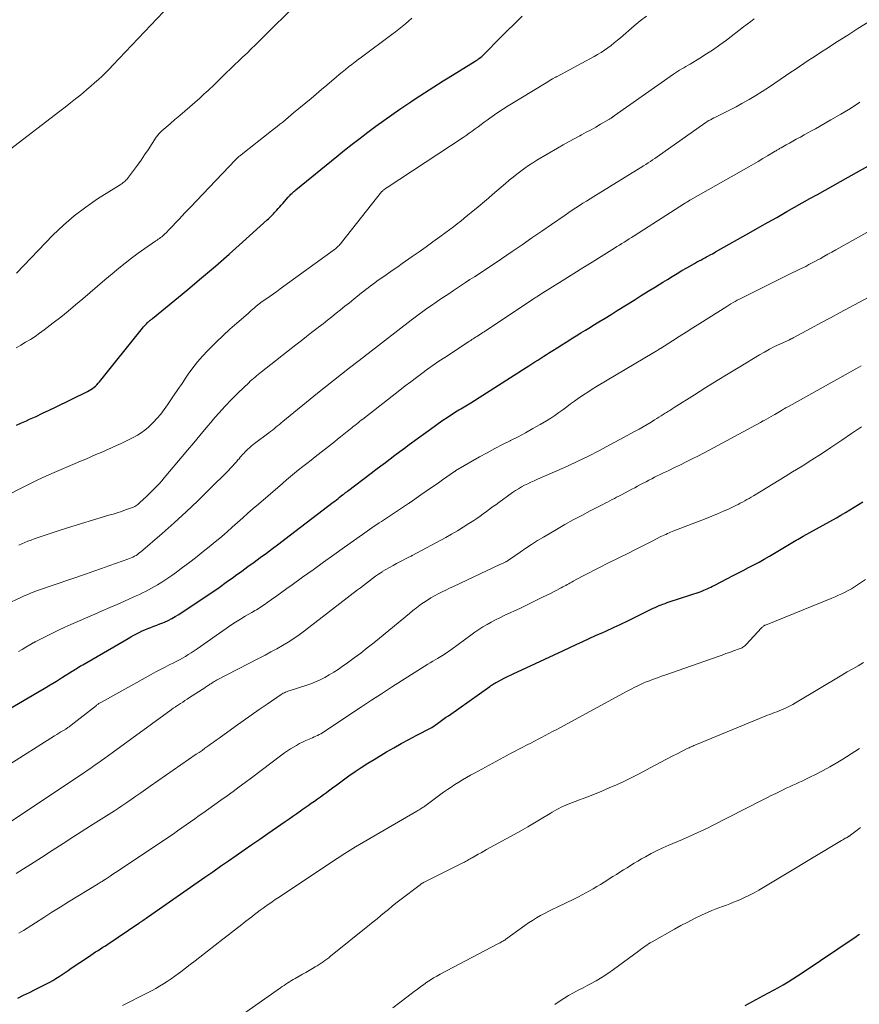
# Model space of a CAD drawing. Units: feet. Extents: x 2010000 to 2015035, y 550000 to 555000.
# Drawn here: x 2012254 to 2012383, y 550236 to 550388 of the extents above; entities that cross this region are included whole.
import ezdxf

# ---------------------------------------------------------------- set-up
doc = ezdxf.new("R2010")
doc.units = ezdxf.units.FT
doc.header["$LTSCALE"] = 100
doc.header["$MEASUREMENT"] = 0
doc.layers.add('CONTOUR INDEX', color=32, linetype='Continuous', lineweight=25)
doc.layers.add('CONTOUR INTERMEDIATE', color=40, linetype='Continuous', lineweight=15)

msp = doc.modelspace()

# ---------------------------------------------------------------- linework, layer by layer
at = {"layer": 'CONTOUR INDEX', "flags": 128}
for points, elevation in [([(2012253.26, 550325.33), (2012254.01, 550325.66), (2012254.76, 550326), (2012255.26, 550326.23), (2012256.26, 550326.68), (2012257.25, 550327.15), (2012258.24, 550327.62), (2012259.22, 550328.1), (2012264.16, 550330.51), (2012264.42, 550330.65), (2012264.68, 550330.8), (2012264.92, 550330.97), (2012265.16, 550331.15), (2012265.38, 550331.35), (2012265.6, 550331.55), (2012265.8, 550331.77), (2012265.99, 550331.99), (2012272.63, 550340.28), (2012272.78, 550340.45), (2012272.92, 550340.62), (2012273.07, 550340.78), (2012273.23, 550340.94), (2012273.36, 550341.07), (2012273.45, 550341.16), (2012273.55, 550341.25), (2012273.65, 550341.33), (2012273.75, 550341.42), (2012273.85, 550341.5), (2012273.95, 550341.58), (2012274.05, 550341.66), (2012274.15, 550341.74), (2012279.58, 550346.21), (2012281.72, 550347.99), (2012283.85, 550349.8), (2012285.95, 550351.63), (2012288.03, 550353.48), (2012291.83, 550356.91), (2012292, 550357.07), (2012292.17, 550357.22), (2012292.33, 550357.38), (2012292.48, 550357.54), (2012292.64, 550357.71), (2012292.8, 550357.87), (2012292.95, 550358.04), (2012293.1, 550358.21), (2012293.27, 550358.4), (2012293.5, 550358.66), (2012293.74, 550358.92), (2012293.97, 550359.19), (2012294.2, 550359.45), (2012295.06, 550360.42), (2012295.19, 550360.57), (2012295.33, 550360.72), (2012295.47, 550360.86), (2012295.61, 550361), (2012295.76, 550361.14), (2012295.91, 550361.28), (2012296.06, 550361.41), (2012296.22, 550361.54), (2012302.52, 550366.69), (2012303.7, 550367.64), (2012304.89, 550368.58), (2012306.09, 550369.51), (2012307.29, 550370.42), (2012308.51, 550371.32), (2012309.74, 550372.21), (2012310.98, 550373.08), (2012312.23, 550373.94), (2012313.89, 550375.07), (2012314.6, 550375.55), (2012315.31, 550376.02), (2012316.02, 550376.49), (2012316.74, 550376.96), (2012317.46, 550377.42), (2012318.19, 550377.87), (2012318.91, 550378.33), (2012319.64, 550378.78), (2012323.8, 550381.33), (2012323.98, 550381.45), (2012324.16, 550381.56), (2012324.33, 550381.69), (2012324.5, 550381.81), (2012324.66, 550381.94), (2012324.83, 550382.08), (2012324.98, 550382.22), (2012325.13, 550382.37), (2012327.76, 550385.03), (2012328.37, 550385.64), (2012328.98, 550386.25), (2012329.6, 550386.86), (2012330.22, 550387.46), (2012331.06, 550388.26)], 820), ([(2012252.07, 550281.62), (2012256.54, 550284.23), (2012257.49, 550284.79), (2012258.44, 550285.36), (2012259.38, 550285.94), (2012260.32, 550286.53), (2012261.79, 550287.45), (2012261.99, 550287.58), (2012262.2, 550287.71), (2012262.4, 550287.83), (2012262.6, 550287.96), (2012262.8, 550288.09), (2012263.01, 550288.21), (2012263.21, 550288.33), (2012263.42, 550288.45), (2012270.43, 550292.51), (2012270.85, 550292.75), (2012271.27, 550292.99), (2012271.7, 550293.22), (2012272.13, 550293.44), (2012272.56, 550293.65), (2012273, 550293.85), (2012273.45, 550294.03), (2012273.9, 550294.2), (2012273.92, 550294.21), (2012274.38, 550294.37), (2012274.84, 550294.55), (2012275.3, 550294.73), (2012275.76, 550294.91), (2012276, 550295.01), (2012276.56, 550295.27), (2012277.12, 550295.55), (2012277.66, 550295.86), (2012278.19, 550296.19), (2012282.13, 550298.81), (2012283.27, 550299.58), (2012284.4, 550300.36), (2012285.52, 550301.15), (2012286.63, 550301.95), (2012286.93, 550302.17), (2012287.89, 550302.87), (2012288.84, 550303.56), (2012289.79, 550304.26), (2012290.75, 550304.95), (2012291.7, 550305.65), (2012292.65, 550306.35), (2012293.59, 550307.06), (2012294.54, 550307.78), (2012301.97, 550313.45), (2012302.22, 550313.64), (2012302.46, 550313.83), (2012302.71, 550314.03), (2012302.95, 550314.22), (2012303.41, 550314.59), (2012303.42, 550314.6), (2012303.44, 550314.61), (2012303.45, 550314.62), (2012303.47, 550314.63), (2012303.53, 550314.68), (2012303.54, 550314.69), (2012303.56, 550314.71), (2012303.57, 550314.72), (2012303.59, 550314.73), (2012303.76, 550314.86), (2012303.86, 550314.94), (2012303.96, 550315.02), (2012304.06, 550315.09), (2012304.16, 550315.17), (2012307.82, 550317.95), (2012308.55, 550318.5), (2012309.28, 550319.05), (2012310.01, 550319.6), (2012310.74, 550320.15), (2012311.47, 550320.7), (2012312.2, 550321.25), (2012312.94, 550321.79), (2012313.67, 550322.33), (2012317.48, 550325.13), (2012318.14, 550325.6), (2012318.81, 550326.07), (2012319.5, 550326.52), (2012320.19, 550326.96), (2012321.06, 550327.51), (2012321.32, 550327.67), (2012321.58, 550327.82), (2012321.84, 550327.98), (2012322.1, 550328.13), (2012322.36, 550328.29), (2012322.62, 550328.44), (2012322.87, 550328.6), (2012323.13, 550328.76), (2012331.64, 550334.19), (2012332.09, 550334.48), (2012332.55, 550334.76), (2012333, 550335.05), (2012333.45, 550335.34), (2012333.9, 550335.63), (2012334.36, 550335.92), (2012334.81, 550336.21), (2012335.26, 550336.49), (2012335.75, 550336.8), (2012336.44, 550337.24), (2012337.14, 550337.68), (2012337.83, 550338.12), (2012338.53, 550338.56), (2012338.6, 550338.6), (2012339.34, 550339.06), (2012340.08, 550339.52), (2012340.81, 550339.97), (2012341.55, 550340.43), (2012341.93, 550340.66), (2012342.86, 550341.23), (2012343.79, 550341.8), (2012344.71, 550342.37), (2012345.64, 550342.95), (2012348.25, 550344.58), (2012349.35, 550345.26), (2012350.45, 550345.95), (2012351.55, 550346.63), (2012352.66, 550347.31), (2012353.39, 550347.76), (2012354.13, 550348.22), (2012354.87, 550348.66), (2012355.62, 550349.11), (2012356.37, 550349.54), (2012357.57, 550350.23), (2012357.73, 550350.32), (2012357.88, 550350.41), (2012358.04, 550350.49), (2012358.2, 550350.58), (2012358.35, 550350.66), (2012358.51, 550350.74), (2012358.67, 550350.83), (2012358.82, 550350.91), (2012358.95, 550350.98), (2012359.17, 550351.09), (2012359.4, 550351.21), (2012359.62, 550351.33), (2012359.84, 550351.45), (2012359.86, 550351.47), (2012360.09, 550351.59), (2012360.33, 550351.72), (2012360.56, 550351.85), (2012360.79, 550351.98), (2012366.28, 550355.09), (2012367.59, 550355.83), (2012368.9, 550356.57), (2012370.21, 550357.31), (2012371.52, 550358.05), (2012371.79, 550358.2), (2012372.96, 550358.86), (2012374.13, 550359.52), (2012375.31, 550360.19), (2012376.48, 550360.85), (2012377.65, 550361.51), (2012378.83, 550362.17), (2012380, 550362.83), (2012381.18, 550363.48), (2012385.17, 550365.7)], 840), ([(2012253.43, 550237.15), (2012254.33, 550237.59), (2012255.23, 550238.03), (2012256.13, 550238.48), (2012257.84, 550239.34), (2012258.34, 550239.61), (2012258.83, 550239.88), (2012259.31, 550240.17), (2012259.78, 550240.48), (2012260.25, 550240.79), (2012260.72, 550241.11), (2012261.18, 550241.42), (2012261.65, 550241.74), (2012264.3, 550243.52), (2012264.67, 550243.76), (2012265.04, 550244.01), (2012265.41, 550244.25), (2012265.79, 550244.49), (2012266.16, 550244.73), (2012266.54, 550244.97), (2012266.91, 550245.21), (2012267.28, 550245.45), (2012272.06, 550248.67), (2012272.14, 550248.72), (2012272.22, 550248.77), (2012272.3, 550248.83), (2012272.37, 550248.88), (2012272.45, 550248.94), (2012272.53, 550248.99), (2012272.61, 550249.05), (2012272.69, 550249.1), (2012272.87, 550249.23), (2012273.04, 550249.35), (2012273.21, 550249.46), (2012273.38, 550249.58), (2012273.54, 550249.7), (2012282.22, 550255.76), (2012283.43, 550256.6), (2012284.64, 550257.44), (2012285.85, 550258.28), (2012287.06, 550259.12), (2012288.27, 550259.96), (2012289.47, 550260.79), (2012290.68, 550261.63), (2012291.89, 550262.47), (2012294.59, 550264.34), (2012295.18, 550264.75), (2012295.77, 550265.16), (2012296.36, 550265.58), (2012296.95, 550265.99), (2012297.19, 550266.16), (2012297.66, 550266.48), (2012298.13, 550266.81), (2012298.6, 550267.14), (2012299.07, 550267.47), (2012299.54, 550267.8), (2012300.01, 550268.13), (2012300.47, 550268.47), (2012300.93, 550268.81), (2012301.25, 550269.05), (2012301.88, 550269.52), (2012302.5, 550269.98), (2012303.13, 550270.44), (2012303.75, 550270.89), (2012304.38, 550271.34), (2012305.33, 550272.01), (2012306.29, 550272.66), (2012307.27, 550273.29), (2012308.26, 550273.89), (2012310.18, 550275.03), (2012311.31, 550275.68), (2012312.44, 550276.32), (2012313.59, 550276.94), (2012314.74, 550277.55), (2012317.02, 550278.73), (2012317.13, 550278.79), (2012318, 550279.41), (2012318.42, 550279.71), (2012318.84, 550280.01), (2012319.27, 550280.31), (2012319.69, 550280.61), (2012326.06, 550285.11), (2012326.19, 550285.2), (2012326.32, 550285.29), (2012326.45, 550285.38), (2012326.58, 550285.46), (2012326.72, 550285.55), (2012326.85, 550285.63), (2012326.99, 550285.71), (2012327.13, 550285.78), (2012327.81, 550286.14), (2012328.29, 550286.38), (2012328.77, 550286.63), (2012329.26, 550286.86), (2012329.75, 550287.09), (2012331.65, 550287.96), (2012333.09, 550288.63), (2012334.53, 550289.3), (2012335.96, 550289.97), (2012337.4, 550290.65), (2012338.39, 550291.12), (2012339.37, 550291.58), (2012340.36, 550292.04), (2012341.35, 550292.5), (2012342.35, 550292.95), (2012343.44, 550293.44), (2012343.89, 550293.64), (2012344.33, 550293.84), (2012344.78, 550294.04), (2012345.22, 550294.24), (2012345.67, 550294.45), (2012346.11, 550294.65), (2012346.55, 550294.86), (2012346.99, 550295.08), (2012351.2, 550297.14), (2012351.5, 550297.28), (2012351.8, 550297.42), (2012352.1, 550297.55), (2012352.41, 550297.67), (2012352.71, 550297.79), (2012353.02, 550297.9), (2012353.34, 550298.01), (2012353.65, 550298.12), (2012358.41, 550299.7), (2012358.69, 550299.8), (2012358.97, 550299.91), (2012359.25, 550300.02), (2012359.52, 550300.15), (2012359.79, 550300.27), (2012360.06, 550300.41), (2012360.32, 550300.54), (2012360.59, 550300.67), (2012362.61, 550301.71), (2012363.43, 550302.13), (2012364.24, 550302.55), (2012365.06, 550302.98), (2012365.87, 550303.4), (2012366.68, 550303.83), (2012367.49, 550304.26), (2012368.29, 550304.72), (2012369.08, 550305.18), (2012372.16, 550307), (2012372.42, 550307.15), (2012372.69, 550307.31), (2012372.96, 550307.47), (2012373.22, 550307.62), (2012373.49, 550307.78), (2012373.76, 550307.93), (2012374.02, 550308.08), (2012374.29, 550308.24), (2012379.39, 550311.08), (2012380.08, 550311.47), (2012380.77, 550311.87), (2012381.46, 550312.28), (2012382.14, 550312.69), (2012382.81, 550313.11), (2012383.48, 550313.55)], 860), ([(2012365.33, 550236.01), (2012368.18, 550237.53), (2012368.94, 550237.94), (2012369.7, 550238.36), (2012370.46, 550238.78), (2012371.21, 550239.21), (2012371.95, 550239.65), (2012372.69, 550240.1), (2012373.42, 550240.57), (2012374.15, 550241.05), (2012382.41, 550246.62), (2012382.69, 550246.81), (2012382.96, 550247.01)], 880)]:
    msp.add_lwpolyline(points, dxfattribs=dict(at, elevation=elevation))
at = {"layer": 'CONTOUR INTERMEDIATE', "flags": 128}
for points, elevation in [([(2012253.21, 550348.7), (2012258.85, 550354.56), (2012260.45, 550356.1), (2012262.11, 550357.56), (2012263.88, 550358.9), (2012265.72, 550360.15), (2012269.18, 550362.33), (2012269.34, 550362.43), (2012269.49, 550362.54), (2012269.64, 550362.65), (2012269.79, 550362.76), (2012269.94, 550362.88), (2012270.07, 550363.01), (2012270.2, 550363.15), (2012270.31, 550363.29), (2012271.26, 550364.54), (2012271.83, 550365.33), (2012272.4, 550366.11), (2012272.95, 550366.91), (2012273.49, 550367.72), (2012274.73, 550369.63), (2012274.82, 550369.76), (2012274.92, 550369.9), (2012275.02, 550370.02), (2012275.13, 550370.15), (2012275.24, 550370.27), (2012275.35, 550370.39), (2012275.47, 550370.5), (2012275.59, 550370.61), (2012276.87, 550371.7), (2012277.62, 550372.36), (2012278.38, 550373.01), (2012279.14, 550373.67), (2012279.9, 550374.33), (2012281.42, 550375.66), (2012281.75, 550375.95), (2012282.08, 550376.25), (2012282.41, 550376.55), (2012282.73, 550376.85), (2012283.05, 550377.15), (2012283.37, 550377.46), (2012283.69, 550377.77), (2012284.01, 550378.08), (2012284.87, 550378.92), (2012285.51, 550379.54), (2012286.15, 550380.15), (2012286.79, 550380.77), (2012287.44, 550381.38), (2012288.08, 550381.99), (2012288.72, 550382.6), (2012289.35, 550383.22), (2012289.99, 550383.85), (2012297.47, 550391.3)], 812), ([(2012251.75, 550314.48), (2012254.06, 550315.7), (2012255.28, 550316.32), (2012256.51, 550316.92), (2012257.75, 550317.49), (2012259.01, 550318.04), (2012262.28, 550319.42), (2012263.08, 550319.76), (2012263.88, 550320.1), (2012264.67, 550320.45), (2012265.46, 550320.79), (2012266.26, 550321.14), (2012267.05, 550321.48), (2012267.84, 550321.84), (2012268.63, 550322.19), (2012269.32, 550322.5), (2012269.96, 550322.8), (2012270.59, 550323.11), (2012271.21, 550323.43), (2012271.83, 550323.78), (2012272.42, 550324.15), (2012272.98, 550324.56), (2012273.52, 550325.01), (2012274.03, 550325.49), (2012274.27, 550325.74), (2012274.86, 550326.38), (2012275.43, 550327.04), (2012275.97, 550327.74), (2012276.48, 550328.45), (2012276.77, 550328.9), (2012277.41, 550329.85), (2012278.06, 550330.8), (2012278.7, 550331.75), (2012279.34, 550332.7), (2012279.66, 550333.16), (2012280.36, 550334.13), (2012281.08, 550335.06), (2012281.86, 550335.95), (2012282.68, 550336.82), (2012283, 550337.15), (2012284.01, 550338.14), (2012285.03, 550339.12), (2012286.08, 550340.08), (2012287.14, 550341.03), (2012288.86, 550342.52), (2012289.11, 550342.74), (2012289.35, 550342.96), (2012289.6, 550343.17), (2012289.85, 550343.39), (2012290.17, 550343.68), (2012290.26, 550343.75), (2012290.35, 550343.82), (2012290.43, 550343.9), (2012290.52, 550343.97), (2012290.61, 550344.04), (2012290.71, 550344.11), (2012290.8, 550344.17), (2012290.89, 550344.24), (2012291.73, 550344.83), (2012292.25, 550345.19), (2012292.76, 550345.55), (2012293.27, 550345.92), (2012293.78, 550346.29), (2012302.15, 550352.36), (2012302.3, 550352.48), (2012302.45, 550352.6), (2012302.6, 550352.73), (2012302.74, 550352.86), (2012302.88, 550353), (2012303.01, 550353.14), (2012303.14, 550353.28), (2012303.26, 550353.43), (2012309.41, 550361.22), (2012309.45, 550361.27), (2012309.49, 550361.32), (2012309.53, 550361.36), (2012309.58, 550361.41), (2012309.64, 550361.47), (2012309.76, 550361.56), (2012309.8, 550361.59), (2012309.82, 550361.6), (2012309.95, 550361.69), (2012310.03, 550361.74), (2012310.11, 550361.79), (2012310.19, 550361.84), (2012310.27, 550361.89), (2012321.98, 550369.61), (2012322.45, 550369.92), (2012322.91, 550370.25), (2012323.37, 550370.58), (2012323.82, 550370.92), (2012324.27, 550371.26), (2012324.73, 550371.6), (2012325.18, 550371.94), (2012325.64, 550372.27), (2012326.09, 550372.59), (2012326.77, 550373.07), (2012327.47, 550373.54), (2012328.17, 550374), (2012328.89, 550374.45), (2012334.72, 550378.03), (2012334.97, 550378.18), (2012335.22, 550378.33), (2012335.47, 550378.47), (2012335.72, 550378.62), (2012336.19, 550378.88), (2012336.21, 550378.89), (2012336.23, 550378.9), (2012336.25, 550378.91), (2012336.27, 550378.93), (2012336.35, 550378.97), (2012336.37, 550378.98), (2012336.39, 550378.99), (2012336.41, 550379), (2012336.43, 550379.01), (2012342.1, 550382.06), (2012342.65, 550382.36), (2012343.18, 550382.69), (2012343.71, 550383.03), (2012344.22, 550383.4), (2012344.73, 550383.77), (2012345.22, 550384.16), (2012345.71, 550384.56), (2012346.19, 550384.96), (2012348.3, 550386.78), (2012349.22, 550387.54), (2012350.16, 550388.26)], 824), ([(2012252.14, 550367.68), (2012259.91, 550373.66), (2012260.72, 550374.28), (2012261.52, 550374.91), (2012262.32, 550375.55), (2012263.11, 550376.18), (2012263.48, 550376.49), (2012264.08, 550376.98), (2012264.67, 550377.49), (2012265.26, 550378), (2012265.84, 550378.53), (2012266.41, 550379.06), (2012266.97, 550379.6), (2012267.52, 550380.15), (2012268.06, 550380.71), (2012275.85, 550388.96)], 808), ([(2012251.58, 550297.73), (2012254.01, 550298.86), (2012254.33, 550299.01), (2012254.65, 550299.15), (2012254.98, 550299.29), (2012255.3, 550299.43), (2012255.63, 550299.56), (2012255.96, 550299.69), (2012256.29, 550299.81), (2012256.63, 550299.93), (2012263.98, 550302.47), (2012265.13, 550302.87), (2012266.29, 550303.27), (2012267.44, 550303.67), (2012268.6, 550304.07), (2012270.38, 550304.69), (2012270.64, 550304.79), (2012270.89, 550304.9), (2012271.14, 550305.02), (2012271.39, 550305.15), (2012271.63, 550305.29), (2012271.86, 550305.44), (2012272.08, 550305.61), (2012272.3, 550305.78), (2012275.63, 550308.67), (2012277.49, 550310.31), (2012279.33, 550311.98), (2012281.13, 550313.69), (2012282.9, 550315.43), (2012285.85, 550318.37), (2012286.17, 550318.69), (2012286.48, 550319.02), (2012286.78, 550319.36), (2012287.08, 550319.69), (2012287.31, 550319.97), (2012287.49, 550320.17), (2012287.66, 550320.38), (2012287.84, 550320.59), (2012288.02, 550320.79), (2012288.2, 550320.99), (2012288.38, 550321.19), (2012288.57, 550321.38), (2012288.77, 550321.57), (2012288.85, 550321.64), (2012289.09, 550321.86), (2012289.34, 550322.07), (2012289.6, 550322.28), (2012289.85, 550322.48), (2012292.05, 550324.14), (2012292.32, 550324.35), (2012292.6, 550324.57), (2012292.88, 550324.78), (2012293.15, 550325), (2012293.42, 550325.22), (2012293.7, 550325.44), (2012293.97, 550325.66), (2012294.24, 550325.88), (2012299.57, 550330.26), (2012300.79, 550331.25), (2012302.01, 550332.22), (2012303.23, 550333.19), (2012304.47, 550334.14), (2012306.82, 550335.95), (2012306.89, 550336), (2012306.95, 550336.05), (2012307.01, 550336.09), (2012307.08, 550336.14), (2012307.14, 550336.19), (2012307.2, 550336.24), (2012307.27, 550336.29), (2012307.33, 550336.34), (2012313.96, 550341.49), (2012314.56, 550341.95), (2012315.17, 550342.4), (2012315.78, 550342.84), (2012316.39, 550343.28), (2012316.92, 550343.65), (2012317.8, 550344.26), (2012318.68, 550344.87), (2012319.58, 550345.46), (2012320.47, 550346.06), (2012322.32, 550347.26), (2012323.01, 550347.72), (2012323.71, 550348.17), (2012324.4, 550348.63), (2012325.1, 550349.09), (2012325.79, 550349.55), (2012326.48, 550350.01), (2012327.17, 550350.47), (2012327.86, 550350.94), (2012329.52, 550352.07), (2012331.04, 550353.1), (2012332.55, 550354.14), (2012334.06, 550355.18), (2012335.57, 550356.22), (2012337.68, 550357.67), (2012338.22, 550358.04), (2012338.76, 550358.4), (2012339.3, 550358.76), (2012339.85, 550359.12), (2012340.4, 550359.47), (2012340.95, 550359.82), (2012341.5, 550360.16), (2012342.05, 550360.51), (2012349.32, 550364.99), (2012349.69, 550365.22), (2012350.05, 550365.44), (2012350.41, 550365.68), (2012350.77, 550365.91), (2012351.12, 550366.15), (2012351.48, 550366.39), (2012351.83, 550366.64), (2012352.18, 550366.88), (2012358.77, 550371.56), (2012359.01, 550371.72), (2012359.25, 550371.88), (2012359.5, 550372.04), (2012359.75, 550372.19), (2012360.01, 550372.33), (2012360.26, 550372.47), (2012360.52, 550372.61), (2012360.79, 550372.74), (2012362.11, 550373.39), (2012363.04, 550373.85), (2012363.95, 550374.33), (2012364.85, 550374.83), (2012365.75, 550375.34), (2012365.97, 550375.47), (2012366.97, 550376.07), (2012367.95, 550376.68), (2012368.93, 550377.31), (2012369.9, 550377.95), (2012372.38, 550379.63), (2012373.05, 550380.08), (2012373.72, 550380.53), (2012374.39, 550380.98), (2012375.07, 550381.43), (2012375.74, 550381.87), (2012376.41, 550382.31), (2012377.09, 550382.76), (2012377.76, 550383.2), (2012379.55, 550384.35), (2012381.13, 550385.36), (2012382.71, 550386.36), (2012384.3, 550387.34)], 832), ([(2012253.16, 550337.23), (2012253.9, 550337.65), (2012254.64, 550338.08), (2012255.37, 550338.52), (2012256.09, 550338.99), (2012256.79, 550339.47), (2012257.48, 550339.98), (2012258.89, 550341.06), (2012260.05, 550341.97), (2012261.2, 550342.89), (2012262.33, 550343.83), (2012263.45, 550344.79), (2012264.57, 550345.76), (2012265.68, 550346.72), (2012266.81, 550347.68), (2012267.94, 550348.62), (2012268.98, 550349.49), (2012269.95, 550350.28), (2012270.94, 550351.05), (2012271.95, 550351.79), (2012272.97, 550352.51), (2012274.67, 550353.67), (2012274.86, 550353.8), (2012275.04, 550353.93), (2012275.22, 550354.06), (2012275.4, 550354.19), (2012275.58, 550354.33), (2012275.75, 550354.48), (2012275.92, 550354.63), (2012276.08, 550354.78), (2012276.24, 550354.94), (2012276.4, 550355.1), (2012276.55, 550355.26), (2012276.71, 550355.42), (2012278.24, 550357.02), (2012279.15, 550357.98), (2012280.07, 550358.94), (2012280.99, 550359.9), (2012281.9, 550360.86), (2012286.94, 550366.15), (2012287.04, 550366.26), (2012287.15, 550366.36), (2012287.25, 550366.46), (2012287.36, 550366.56), (2012287.47, 550366.66), (2012287.58, 550366.76), (2012287.69, 550366.85), (2012287.8, 550366.94), (2012292.48, 550370.62), (2012292.91, 550370.96), (2012293.34, 550371.3), (2012293.77, 550371.64), (2012294.19, 550371.98), (2012294.62, 550372.33), (2012295.04, 550372.68), (2012295.46, 550373.03), (2012295.88, 550373.38), (2012298.56, 550375.62), (2012299.36, 550376.29), (2012300.16, 550376.97), (2012300.96, 550377.65), (2012301.76, 550378.32), (2012302.41, 550378.87), (2012302.89, 550379.27), (2012303.37, 550379.67), (2012303.85, 550380.06), (2012304.34, 550380.45), (2012304.82, 550380.84), (2012305.32, 550381.22), (2012305.81, 550381.6), (2012306.31, 550381.98), (2012311, 550385.44), (2012311.53, 550385.84), (2012312.05, 550386.25), (2012312.57, 550386.67), (2012313.08, 550387.1), (2012313.58, 550387.54), (2012314.07, 550387.98)], 816), ([(2012253.57, 550306.88), (2012254.04, 550307.08), (2012254.51, 550307.27), (2012254.99, 550307.46), (2012255.47, 550307.64), (2012255.95, 550307.81), (2012258.28, 550308.6), (2012259.93, 550309.15), (2012261.59, 550309.69), (2012263.26, 550310.2), (2012264.92, 550310.71), (2012267.45, 550311.45), (2012268.09, 550311.65), (2012268.73, 550311.85), (2012269.37, 550312.06), (2012270.01, 550312.27), (2012270.92, 550312.59), (2012271.09, 550312.66), (2012271.26, 550312.73), (2012271.43, 550312.82), (2012271.59, 550312.92), (2012271.74, 550313.03), (2012271.89, 550313.14), (2012272.04, 550313.26), (2012272.18, 550313.39), (2012272.79, 550313.94), (2012273.21, 550314.32), (2012273.62, 550314.72), (2012274.03, 550315.12), (2012274.44, 550315.52), (2012274.83, 550315.93), (2012275.22, 550316.35), (2012275.6, 550316.78), (2012275.97, 550317.21), (2012279.55, 550321.48), (2012280.5, 550322.62), (2012281.46, 550323.75), (2012282.41, 550324.89), (2012283.37, 550326.02), (2012283.41, 550326.07), (2012284.36, 550327.16), (2012285.33, 550328.23), (2012286.34, 550329.27), (2012287.36, 550330.29), (2012288.98, 550331.86), (2012289.21, 550332.08), (2012289.45, 550332.3), (2012289.69, 550332.51), (2012289.94, 550332.71), (2012290.18, 550332.92), (2012290.43, 550333.12), (2012290.68, 550333.32), (2012290.94, 550333.52), (2012296.22, 550337.69), (2012297.03, 550338.32), (2012297.84, 550338.95), (2012298.65, 550339.58), (2012299.46, 550340.21), (2012299.72, 550340.41), (2012300.4, 550340.94), (2012301.08, 550341.47), (2012301.76, 550342), (2012302.43, 550342.54), (2012303.11, 550343.08), (2012303.78, 550343.62), (2012304.45, 550344.16), (2012305.12, 550344.71), (2012306.34, 550345.7), (2012306.67, 550345.96), (2012307, 550346.23), (2012307.33, 550346.48), (2012307.67, 550346.74), (2012308.01, 550346.99), (2012308.35, 550347.24), (2012308.69, 550347.48), (2012309.04, 550347.72), (2012309.76, 550348.22), (2012310.48, 550348.72), (2012311.19, 550349.21), (2012311.89, 550349.7), (2012312.6, 550350.2), (2012314.12, 550351.26), (2012315.19, 550352.01), (2012316.26, 550352.77), (2012317.32, 550353.54), (2012318.37, 550354.31), (2012319.35, 550355.03), (2012319.91, 550355.45), (2012320.47, 550355.87), (2012321.03, 550356.3), (2012321.58, 550356.74), (2012322.13, 550357.18), (2012322.67, 550357.63), (2012323.21, 550358.08), (2012323.76, 550358.52), (2012323.95, 550358.68), (2012324.58, 550359.21), (2012325.22, 550359.75), (2012325.85, 550360.28), (2012326.48, 550360.82), (2012328.49, 550362.52), (2012329.06, 550363.01), (2012329.65, 550363.49), (2012330.23, 550363.96), (2012330.83, 550364.42), (2012331.43, 550364.87), (2012332.04, 550365.31), (2012332.67, 550365.72), (2012333.32, 550366.11), (2012336.48, 550367.96), (2012337.33, 550368.45), (2012338.19, 550368.94), (2012339.05, 550369.41), (2012339.91, 550369.87), (2012340.17, 550370.01), (2012340.91, 550370.4), (2012341.64, 550370.8), (2012342.37, 550371.21), (2012343.1, 550371.63), (2012344.37, 550372.37), (2012344.46, 550372.42), (2012344.54, 550372.47), (2012344.63, 550372.53), (2012344.71, 550372.58), (2012344.77, 550372.62), (2012344.83, 550372.66), (2012344.88, 550372.69), (2012344.94, 550372.73), (2012344.99, 550372.77), (2012345.05, 550372.81), (2012345.11, 550372.85), (2012345.16, 550372.89), (2012345.22, 550372.93), (2012354.34, 550379.34), (2012354.65, 550379.55), (2012354.96, 550379.76), (2012355.27, 550379.96), (2012355.59, 550380.15), (2012355.92, 550380.34), (2012356.24, 550380.53), (2012356.56, 550380.72), (2012356.88, 550380.91), (2012358.37, 550381.81), (2012359.42, 550382.46), (2012360.46, 550383.14), (2012361.48, 550383.85), (2012362.47, 550384.59), (2012365.12, 550386.62), (2012365.67, 550387.03), (2012366.21, 550387.44), (2012366.76, 550387.84)], 828), ([(2012253.55, 550290.49), (2012254.1, 550290.81), (2012254.65, 550291.14), (2012255.63, 550291.71), (2012255.69, 550291.75), (2012255.75, 550291.78), (2012255.81, 550291.82), (2012255.87, 550291.85), (2012255.93, 550291.88), (2012255.99, 550291.92), (2012256.05, 550291.95), (2012256.11, 550291.98), (2012257.84, 550292.87), (2012258.77, 550293.33), (2012259.71, 550293.78), (2012260.65, 550294.22), (2012261.6, 550294.64), (2012265.3, 550296.24), (2012266.44, 550296.74), (2012267.59, 550297.24), (2012268.73, 550297.74), (2012269.87, 550298.25), (2012271.2, 550298.85), (2012271.67, 550299.07), (2012272.15, 550299.28), (2012272.62, 550299.51), (2012273.09, 550299.74), (2012273.56, 550299.97), (2012274.02, 550300.22), (2012274.47, 550300.48), (2012274.92, 550300.75), (2012275.58, 550301.17), (2012276.35, 550301.67), (2012277.11, 550302.18), (2012277.86, 550302.71), (2012278.59, 550303.26), (2012280.1, 550304.4), (2012281.04, 550305.12), (2012281.98, 550305.86), (2012282.9, 550306.61), (2012283.82, 550307.36), (2012284, 550307.51), (2012284.82, 550308.2), (2012285.63, 550308.91), (2012286.44, 550309.62), (2012287.24, 550310.34), (2012288.04, 550311.06), (2012288.84, 550311.77), (2012289.65, 550312.48), (2012290.46, 550313.19), (2012294.14, 550316.36), (2012294.76, 550316.89), (2012295.38, 550317.41), (2012296.01, 550317.92), (2012296.65, 550318.43), (2012297.28, 550318.94), (2012297.92, 550319.45), (2012298.56, 550319.95), (2012299.2, 550320.46), (2012302.14, 550322.78), (2012302.63, 550323.16), (2012303.11, 550323.55), (2012303.6, 550323.94), (2012304.09, 550324.33), (2012304.58, 550324.73), (2012304.82, 550324.92), (2012305.06, 550325.11), (2012305.3, 550325.3), (2012305.54, 550325.49), (2012305.79, 550325.69), (2012306.03, 550325.88), (2012306.27, 550326.07), (2012306.51, 550326.26), (2012312.22, 550330.72), (2012313.06, 550331.37), (2012313.91, 550332.02), (2012314.76, 550332.66), (2012315.62, 550333.3), (2012316.49, 550333.93), (2012317.36, 550334.55), (2012318.24, 550335.15), (2012319.12, 550335.75), (2012322.76, 550338.14), (2012322.94, 550338.26), (2012323.12, 550338.38), (2012323.31, 550338.5), (2012323.49, 550338.62), (2012323.68, 550338.73), (2012323.87, 550338.85), (2012324.05, 550338.97), (2012324.23, 550339.08), (2012324.31, 550339.13), (2012324.54, 550339.28), (2012324.76, 550339.42), (2012324.98, 550339.57), (2012325.2, 550339.71), (2012332.8, 550344.77), (2012332.93, 550344.85), (2012333.06, 550344.94), (2012333.18, 550345.02), (2012333.31, 550345.1), (2012333.44, 550345.19), (2012333.57, 550345.27), (2012333.7, 550345.35), (2012333.83, 550345.43), (2012337.61, 550347.8), (2012339.01, 550348.68), (2012340.4, 550349.56), (2012341.8, 550350.43), (2012343.2, 550351.3), (2012345.25, 550352.58), (2012345.63, 550352.81), (2012346, 550353.04), (2012346.38, 550353.28), (2012346.75, 550353.51), (2012347.13, 550353.75), (2012347.5, 550353.98), (2012347.87, 550354.22), (2012348.25, 550354.46), (2012356.04, 550359.44), (2012356.16, 550359.52), (2012356.28, 550359.59), (2012356.4, 550359.67), (2012356.53, 550359.74), (2012356.62, 550359.8), (2012356.7, 550359.84), (2012356.78, 550359.89), (2012356.86, 550359.94), (2012356.94, 550359.98), (2012365.92, 550365.1), (2012366.64, 550365.52), (2012367.35, 550365.93), (2012368.07, 550366.35), (2012368.78, 550366.78), (2012369.98, 550367.5), (2012370.1, 550367.56), (2012370.21, 550367.63), (2012370.32, 550367.69), (2012370.43, 550367.76), (2012370.54, 550367.82), (2012370.65, 550367.89), (2012370.76, 550367.95), (2012370.87, 550368.02), (2012371.67, 550368.46), (2012372.18, 550368.75), (2012372.69, 550369.03), (2012373.2, 550369.32), (2012373.71, 550369.6), (2012373.85, 550369.67), (2012374.43, 550369.99), (2012375, 550370.31), (2012375.58, 550370.63), (2012376.16, 550370.95), (2012378.55, 550372.3), (2012380.05, 550373.18), (2012381.55, 550374.08), (2012383.02, 550375.02)], 836), ([(2012251.62, 550272.81), (2012259.1, 550277.51), (2012259.42, 550277.71), (2012259.74, 550277.91), (2012260.06, 550278.11), (2012260.38, 550278.3), (2012260.8, 550278.56), (2012260.91, 550278.63), (2012261.02, 550278.7), (2012261.12, 550278.77), (2012261.23, 550278.84), (2012261.33, 550278.91), (2012261.43, 550278.98), (2012261.54, 550279.06), (2012261.64, 550279.14), (2012265.53, 550282.2), (2012265.62, 550282.27), (2012265.71, 550282.34), (2012265.81, 550282.41), (2012265.9, 550282.48), (2012266, 550282.54), (2012266.1, 550282.6), (2012266.2, 550282.66), (2012266.3, 550282.72), (2012273.97, 550286.95), (2012274.69, 550287.34), (2012275.4, 550287.72), (2012276.13, 550288.1), (2012276.85, 550288.47), (2012277.35, 550288.72), (2012277.82, 550288.96), (2012278.29, 550289.21), (2012278.76, 550289.47), (2012279.22, 550289.74), (2012279.67, 550290.02), (2012280.12, 550290.31), (2012280.57, 550290.61), (2012281.01, 550290.91), (2012285.5, 550294.04), (2012286.21, 550294.53), (2012286.94, 550295.01), (2012287.68, 550295.47), (2012288.42, 550295.91), (2012289.45, 550296.51), (2012289.69, 550296.65), (2012289.93, 550296.79), (2012290.17, 550296.93), (2012290.41, 550297.07), (2012290.65, 550297.21), (2012290.88, 550297.36), (2012291.11, 550297.51), (2012291.34, 550297.67), (2012292.47, 550298.48), (2012293.27, 550299.05), (2012294.06, 550299.62), (2012294.85, 550300.18), (2012295.64, 550300.75), (2012297.26, 550301.93), (2012298.87, 550303.08), (2012300.47, 550304.23), (2012302.08, 550305.39), (2012303.68, 550306.54), (2012306.46, 550308.51), (2012306.82, 550308.77), (2012307.18, 550309.03), (2012307.55, 550309.28), (2012307.92, 550309.53), (2012308.29, 550309.78), (2012308.66, 550310.02), (2012309.03, 550310.27), (2012309.4, 550310.52), (2012313.56, 550313.28), (2012313.58, 550313.29), (2012313.6, 550313.3), (2012313.62, 550313.31), (2012313.64, 550313.33), (2012313.71, 550313.38), (2012313.73, 550313.4), (2012313.75, 550313.41), (2012313.77, 550313.42), (2012313.79, 550313.44), (2012315.43, 550314.58), (2012316.26, 550315.16), (2012317.1, 550315.74), (2012317.94, 550316.32), (2012318.78, 550316.9), (2012320.61, 550318.17), (2012320.66, 550318.2), (2012320.76, 550318.28), (2012320.78, 550318.29), (2012320.8, 550318.3), (2012320.82, 550318.31), (2012320.84, 550318.33), (2012324.5, 550320.44), (2012325.66, 550321.09), (2012326.83, 550321.73), (2012328.01, 550322.34), (2012329.19, 550322.94), (2012329.23, 550322.95), (2012330.4, 550323.54), (2012331.56, 550324.15), (2012332.7, 550324.79), (2012333.83, 550325.44), (2012334.79, 550326.01), (2012335.43, 550326.4), (2012336.06, 550326.81), (2012336.68, 550327.25), (2012337.29, 550327.69), (2012337.89, 550328.15), (2012338.5, 550328.6), (2012339.11, 550329.04), (2012339.72, 550329.47), (2012339.8, 550329.53), (2012340.47, 550329.98), (2012341.14, 550330.42), (2012341.82, 550330.85), (2012342.5, 550331.27), (2012351.29, 550336.49), (2012351.42, 550336.57), (2012351.54, 550336.65), (2012351.67, 550336.73), (2012351.8, 550336.81), (2012351.93, 550336.89), (2012352.06, 550336.97), (2012352.19, 550337.05), (2012352.31, 550337.13), (2012354.16, 550338.3), (2012355.21, 550338.96), (2012356.26, 550339.63), (2012357.31, 550340.29), (2012358.36, 550340.96), (2012362.54, 550343.6), (2012362.85, 550343.8), (2012363.17, 550343.99), (2012363.49, 550344.18), (2012363.81, 550344.36), (2012364.13, 550344.54), (2012364.46, 550344.72), (2012364.78, 550344.89), (2012365.11, 550345.05), (2012371.75, 550348.34), (2012372.07, 550348.5), (2012372.39, 550348.66), (2012372.71, 550348.81), (2012373.03, 550348.96), (2012373.35, 550349.12), (2012373.67, 550349.27), (2012373.99, 550349.43), (2012374.31, 550349.59), (2012374.67, 550349.77), (2012375.17, 550350.03), (2012375.67, 550350.29), (2012376.16, 550350.55), (2012376.65, 550350.82), (2012376.88, 550350.95), (2012377.48, 550351.28), (2012378.08, 550351.62), (2012378.68, 550351.95), (2012379.28, 550352.29), (2012390.49, 550358.58)], 844), ([(2012252.04, 550264.14), (2012263.53, 550271.79), (2012264.09, 550272.17), (2012264.65, 550272.55), (2012265.2, 550272.93), (2012265.75, 550273.32), (2012266.3, 550273.71), (2012266.85, 550274.1), (2012267.4, 550274.5), (2012267.94, 550274.9), (2012277.02, 550281.54), (2012277.12, 550281.61), (2012277.23, 550281.68), (2012277.34, 550281.76), (2012277.45, 550281.82), (2012277.63, 550281.94), (2012277.65, 550281.95), (2012277.67, 550281.96), (2012277.68, 550281.97), (2012277.7, 550281.98), (2012277.77, 550282.02), (2012277.79, 550282.03), (2012277.81, 550282.04), (2012277.82, 550282.06), (2012277.84, 550282.07), (2012278.48, 550282.49), (2012278.82, 550282.72), (2012279.15, 550282.94), (2012279.49, 550283.17), (2012279.83, 550283.39), (2012282.2, 550284.92), (2012282.33, 550285.01), (2012282.46, 550285.1), (2012282.6, 550285.19), (2012282.73, 550285.27), (2012282.86, 550285.36), (2012283, 550285.45), (2012283.13, 550285.54), (2012283.27, 550285.63), (2012283.33, 550285.67), (2012283.5, 550285.77), (2012283.67, 550285.87), (2012283.85, 550285.97), (2012284.02, 550286.06), (2012290.58, 550289.46), (2012291.48, 550289.93), (2012292.38, 550290.42), (2012293.27, 550290.91), (2012294.16, 550291.42), (2012295.03, 550291.94), (2012295.89, 550292.49), (2012296.72, 550293.07), (2012297.54, 550293.68), (2012305.69, 550299.96), (2012306.15, 550300.31), (2012306.61, 550300.67), (2012307.07, 550301.02), (2012307.53, 550301.38), (2012308, 550301.73), (2012308.47, 550302.07), (2012308.94, 550302.4), (2012309.43, 550302.72), (2012309.52, 550302.78), (2012310.07, 550303.12), (2012310.61, 550303.44), (2012311.17, 550303.75), (2012311.73, 550304.05), (2012313.89, 550305.15), (2012313.9, 550305.16), (2012313.92, 550305.17), (2012313.94, 550305.18), (2012313.95, 550305.19), (2012314.02, 550305.22), (2012314.04, 550305.23), (2012314.06, 550305.24), (2012314.07, 550305.24), (2012314.09, 550305.25), (2012319.28, 550308.05), (2012320.19, 550308.56), (2012321.09, 550309.07), (2012321.97, 550309.61), (2012322.84, 550310.17), (2012323.58, 550310.65), (2012324.08, 550310.98), (2012324.57, 550311.32), (2012325.05, 550311.67), (2012325.53, 550312.02), (2012326.01, 550312.38), (2012326.49, 550312.74), (2012326.97, 550313.09), (2012327.46, 550313.44), (2012329.56, 550314.94), (2012330.01, 550315.25), (2012330.47, 550315.54), (2012330.94, 550315.82), (2012331.42, 550316.07), (2012331.91, 550316.32), (2012332.4, 550316.56), (2012332.9, 550316.78), (2012333.4, 550317), (2012336.38, 550318.29), (2012338.01, 550319.02), (2012339.63, 550319.78), (2012341.23, 550320.57), (2012342.82, 550321.39), (2012348.44, 550324.39), (2012349.06, 550324.73), (2012349.67, 550325.08), (2012350.28, 550325.44), (2012350.88, 550325.8), (2012351.42, 550326.14), (2012351.75, 550326.34), (2012352.08, 550326.55), (2012352.41, 550326.76), (2012352.74, 550326.97), (2012353.06, 550327.17), (2012353.23, 550327.28), (2012353.41, 550327.39), (2012353.58, 550327.5), (2012353.75, 550327.6), (2012353.92, 550327.71), (2012354.1, 550327.82), (2012354.27, 550327.93), (2012354.44, 550328.04), (2012357.55, 550330.01), (2012359.28, 550331.1), (2012361.02, 550332.18), (2012362.76, 550333.25), (2012364.51, 550334.31), (2012367.54, 550336.14), (2012368.31, 550336.58), (2012369.09, 550337.01), (2012369.88, 550337.42), (2012370.68, 550337.8), (2012372.15, 550338.48), (2012372.23, 550338.51), (2012372.3, 550338.55), (2012372.37, 550338.58), (2012372.45, 550338.62), (2012372.52, 550338.65), (2012372.59, 550338.68), (2012372.67, 550338.72), (2012372.74, 550338.76), (2012375.53, 550340.27), (2012377, 550341.06), (2012378.47, 550341.86), (2012379.95, 550342.65), (2012381.42, 550343.44), (2012384.39, 550345.05)], 848), ([(2012253.17, 550256.32), (2012254.31, 550257.04), (2012255.38, 550257.73), (2012257.06, 550258.8), (2012258.73, 550259.87), (2012260.41, 550260.94), (2012262.08, 550262.01), (2012265.05, 550263.91), (2012265.46, 550264.17), (2012265.87, 550264.43), (2012266.28, 550264.69), (2012266.69, 550264.94), (2012267.09, 550265.2), (2012267.5, 550265.46), (2012267.91, 550265.72), (2012268.31, 550265.98), (2012268.47, 550266.08), (2012268.95, 550266.4), (2012269.43, 550266.72), (2012269.9, 550267.04), (2012270.38, 550267.37), (2012270.89, 550267.73), (2012271.62, 550268.24), (2012272.35, 550268.75), (2012273.09, 550269.25), (2012273.82, 550269.76), (2012280.89, 550274.67), (2012281.34, 550274.97), (2012281.78, 550275.28), (2012282.22, 550275.59), (2012282.65, 550275.9), (2012283.09, 550276.21), (2012283.53, 550276.52), (2012283.97, 550276.84), (2012284.4, 550277.15), (2012286.89, 550278.96), (2012288.11, 550279.83), (2012289.33, 550280.7), (2012290.56, 550281.55), (2012291.8, 550282.4), (2012293.96, 550283.87), (2012294.12, 550283.97), (2012294.29, 550284.07), (2012294.46, 550284.15), (2012294.63, 550284.23), (2012294.8, 550284.3), (2012294.98, 550284.37), (2012295.16, 550284.44), (2012295.34, 550284.5), (2012297.75, 550285.27), (2012298.5, 550285.53), (2012299.24, 550285.82), (2012299.96, 550286.14), (2012300.67, 550286.5), (2012301.36, 550286.89), (2012302.04, 550287.3), (2012302.71, 550287.73), (2012303.36, 550288.18), (2012304.15, 550288.74), (2012305.18, 550289.5), (2012306.2, 550290.26), (2012307.2, 550291.05), (2012308.2, 550291.85), (2012313.69, 550296.36), (2012314.22, 550296.79), (2012314.76, 550297.21), (2012315.31, 550297.61), (2012315.87, 550298.01), (2012315.92, 550298.05), (2012316.46, 550298.41), (2012317.01, 550298.75), (2012317.57, 550299.07), (2012318.14, 550299.38), (2012318.72, 550299.67), (2012319.3, 550299.95), (2012319.88, 550300.24), (2012320.47, 550300.52), (2012327.59, 550303.86), (2012327.77, 550303.95), (2012327.95, 550304.03), (2012328.13, 550304.11), (2012328.3, 550304.2), (2012328.51, 550304.29), (2012328.58, 550304.33), (2012328.66, 550304.37), (2012328.73, 550304.41), (2012328.8, 550304.45), (2012328.87, 550304.49), (2012328.94, 550304.54), (2012329.01, 550304.58), (2012329.08, 550304.63), (2012330.71, 550305.78), (2012331.6, 550306.38), (2012332.5, 550306.98), (2012333.42, 550307.55), (2012334.34, 550308.11), (2012336.34, 550309.28), (2012337.62, 550310.02), (2012338.91, 550310.74), (2012340.21, 550311.44), (2012341.52, 550312.13), (2012343.43, 550313.13), (2012343.79, 550313.31), (2012344.15, 550313.49), (2012344.51, 550313.68), (2012344.87, 550313.86), (2012345.23, 550314.04), (2012345.58, 550314.22), (2012345.94, 550314.4), (2012346.3, 550314.59), (2012347.94, 550315.47), (2012348.37, 550315.7), (2012348.8, 550315.93), (2012349.24, 550316.17), (2012349.67, 550316.4), (2012350.1, 550316.63), (2012350.54, 550316.86), (2012350.97, 550317.09), (2012351.41, 550317.3), (2012352.71, 550317.94), (2012353.6, 550318.37), (2012354.5, 550318.81), (2012355.39, 550319.24), (2012356.29, 550319.68), (2012357.18, 550320.12), (2012358.06, 550320.57), (2012358.95, 550321.03), (2012359.83, 550321.49), (2012366.39, 550325.02), (2012366.83, 550325.26), (2012367.27, 550325.5), (2012367.71, 550325.74), (2012368.14, 550325.97), (2012368.3, 550326.06), (2012368.66, 550326.26), (2012369.01, 550326.46), (2012369.37, 550326.66), (2012369.72, 550326.87), (2012369.9, 550326.97), (2012370.16, 550327.12), (2012370.43, 550327.28), (2012370.69, 550327.44), (2012370.95, 550327.59), (2012371.27, 550327.79), (2012371.38, 550327.85), (2012371.48, 550327.91), (2012371.58, 550327.97), (2012371.69, 550328.03), (2012371.8, 550328.09), (2012371.9, 550328.15), (2012372.01, 550328.21), (2012372.11, 550328.27), (2012382.51, 550334.07), (2012383.19, 550334.44)], 852), ([(2012253.61, 550247.14), (2012253.96, 550247.35), (2012254.3, 550247.57), (2012256.15, 550248.75), (2012257.42, 550249.56), (2012258.69, 550250.36), (2012259.97, 550251.16), (2012261.25, 550251.95), (2012265.78, 550254.73), (2012265.93, 550254.83), (2012266.09, 550254.92), (2012266.25, 550255.02), (2012266.4, 550255.11), (2012266.68, 550255.28), (2012266.7, 550255.29), (2012266.72, 550255.3), (2012266.73, 550255.32), (2012266.75, 550255.33), (2012266.82, 550255.37), (2012266.84, 550255.38), (2012266.86, 550255.39), (2012266.87, 550255.4), (2012266.89, 550255.42), (2012267.66, 550255.93), (2012268.06, 550256.2), (2012268.46, 550256.47), (2012268.86, 550256.73), (2012269.26, 550257), (2012275.95, 550261.48), (2012276.63, 550261.94), (2012277.32, 550262.4), (2012277.99, 550262.87), (2012278.67, 550263.33), (2012279.35, 550263.81), (2012280.02, 550264.28), (2012280.69, 550264.75), (2012281.36, 550265.23), (2012281.89, 550265.6), (2012282.83, 550266.27), (2012283.76, 550266.93), (2012284.7, 550267.6), (2012285.63, 550268.27), (2012285.64, 550268.29), (2012286.58, 550268.97), (2012287.51, 550269.65), (2012288.44, 550270.34), (2012289.37, 550271.04), (2012294.06, 550274.57), (2012294.49, 550274.89), (2012294.93, 550275.2), (2012295.38, 550275.49), (2012295.84, 550275.78), (2012296.3, 550276.05), (2012296.77, 550276.31), (2012297.26, 550276.55), (2012297.75, 550276.77), (2012298.79, 550277.22), (2012299.05, 550277.34), (2012299.31, 550277.46), (2012299.56, 550277.58), (2012299.81, 550277.71), (2012300.06, 550277.84), (2012300.3, 550277.98), (2012300.54, 550278.13), (2012300.78, 550278.28), (2012304.81, 550280.99), (2012306.33, 550282), (2012307.86, 550283.01), (2012309.39, 550284), (2012310.93, 550284.98), (2012316.53, 550288.54), (2012316.9, 550288.77), (2012317.27, 550288.99), (2012317.64, 550289.22), (2012318.02, 550289.43), (2012318.25, 550289.57), (2012318.51, 550289.72), (2012318.77, 550289.87), (2012319.02, 550290.03), (2012319.27, 550290.19), (2012319.51, 550290.36), (2012319.76, 550290.52), (2012320, 550290.7), (2012320.24, 550290.87), (2012323.16, 550293.03), (2012323.76, 550293.46), (2012324.37, 550293.87), (2012325, 550294.27), (2012325.63, 550294.65), (2012326.28, 550295.01), (2012326.93, 550295.36), (2012327.59, 550295.69), (2012328.26, 550296.01), (2012330.77, 550297.18), (2012331.91, 550297.72), (2012333.04, 550298.27), (2012334.17, 550298.83), (2012335.29, 550299.39), (2012337.06, 550300.3), (2012337.29, 550300.42), (2012337.52, 550300.54), (2012337.75, 550300.67), (2012337.98, 550300.8), (2012338.21, 550300.93), (2012338.44, 550301.06), (2012338.67, 550301.18), (2012338.9, 550301.31), (2012340.31, 550302.07), (2012341.26, 550302.57), (2012342.2, 550303.06), (2012343.15, 550303.54), (2012344.1, 550304.02), (2012347.39, 550305.64), (2012348.3, 550306.1), (2012349.22, 550306.56), (2012350.14, 550307.02), (2012351.05, 550307.48), (2012352.39, 550308.17), (2012352.64, 550308.29), (2012352.88, 550308.41), (2012353.13, 550308.52), (2012353.38, 550308.64), (2012353.64, 550308.74), (2012353.89, 550308.85), (2012354.14, 550308.95), (2012354.4, 550309.05), (2012359.35, 550310.97), (2012360.24, 550311.32), (2012361.12, 550311.69), (2012362, 550312.07), (2012362.87, 550312.47), (2012363.91, 550312.96), (2012364.26, 550313.13), (2012364.6, 550313.3), (2012364.95, 550313.48), (2012365.29, 550313.67), (2012365.63, 550313.86), (2012365.97, 550314.06), (2012366.3, 550314.26), (2012366.64, 550314.46), (2012367.82, 550315.17), (2012368.75, 550315.73), (2012369.68, 550316.29), (2012370.6, 550316.85), (2012371.52, 550317.42), (2012372.66, 550318.12), (2012374.14, 550319.04), (2012375.62, 550319.98), (2012377.08, 550320.93), (2012378.55, 550321.88), (2012378.69, 550321.98), (2012380.22, 550323), (2012381.74, 550324.02), (2012383.26, 550325.05)], 856), ([(2012269.53, 550235.99), (2012273.41, 550237.95), (2012274.03, 550238.28), (2012274.65, 550238.61), (2012275.25, 550238.97), (2012275.85, 550239.33), (2012276.44, 550239.71), (2012277.02, 550240.1), (2012277.59, 550240.51), (2012278.15, 550240.93), (2012278.51, 550241.2), (2012279.25, 550241.77), (2012279.98, 550242.33), (2012280.72, 550242.9), (2012281.45, 550243.47), (2012284.99, 550246.23), (2012285.87, 550246.91), (2012286.76, 550247.6), (2012287.64, 550248.29), (2012288.52, 550248.97), (2012289.43, 550249.68), (2012289.86, 550250.01), (2012290.29, 550250.33), (2012290.73, 550250.66), (2012291.17, 550250.98), (2012291.39, 550251.14), (2012291.95, 550251.53), (2012292.5, 550251.92), (2012293.06, 550252.3), (2012293.63, 550252.68), (2012302.17, 550258.38), (2012302.57, 550258.65), (2012302.97, 550258.91), (2012303.37, 550259.17), (2012303.77, 550259.42), (2012304.18, 550259.68), (2012304.59, 550259.93), (2012305, 550260.17), (2012305.41, 550260.42), (2012314.84, 550265.94), (2012315.01, 550266.04), (2012315.18, 550266.14), (2012315.35, 550266.24), (2012315.52, 550266.34), (2012315.82, 550266.51), (2012315.84, 550266.52), (2012315.86, 550266.53), (2012315.88, 550266.55), (2012315.9, 550266.56), (2012315.98, 550266.62), (2012316, 550266.63), (2012316.02, 550266.64), (2012316.04, 550266.66), (2012316.06, 550266.67), (2012318.96, 550268.82), (2012319.53, 550269.23), (2012320.1, 550269.63), (2012320.69, 550270.01), (2012321.28, 550270.39), (2012321.87, 550270.75), (2012322.48, 550271.11), (2012323.09, 550271.45), (2012323.7, 550271.79), (2012329.36, 550274.84), (2012329.95, 550275.15), (2012330.54, 550275.47), (2012331.13, 550275.77), (2012331.73, 550276.08), (2012331.79, 550276.11), (2012332.35, 550276.4), (2012332.92, 550276.69), (2012333.48, 550276.98), (2012334.04, 550277.27), (2012334.6, 550277.57), (2012335.16, 550277.86), (2012335.72, 550278.16), (2012336.27, 550278.46), (2012346.64, 550284.09), (2012347.21, 550284.4), (2012347.79, 550284.7), (2012348.37, 550284.99), (2012348.96, 550285.27), (2012349.23, 550285.4), (2012349.68, 550285.6), (2012350.14, 550285.8), (2012350.61, 550285.99), (2012351.08, 550286.17), (2012351.55, 550286.34), (2012352.02, 550286.51), (2012352.5, 550286.68), (2012352.97, 550286.85), (2012361.21, 550289.74), (2012361.8, 550289.95), (2012362.39, 550290.16), (2012362.98, 550290.36), (2012363.57, 550290.57), (2012364.43, 550290.88), (2012364.59, 550290.93), (2012364.74, 550291), (2012364.88, 550291.08), (2012365.02, 550291.16), (2012365.16, 550291.25), (2012365.28, 550291.35), (2012365.41, 550291.46), (2012365.52, 550291.58), (2012367.86, 550294.12), (2012367.92, 550294.19), (2012368, 550294.26), (2012368.07, 550294.32), (2012368.15, 550294.38), (2012368.23, 550294.43), (2012368.31, 550294.48), (2012368.4, 550294.52), (2012368.49, 550294.56), (2012378.7, 550298.7), (2012379.21, 550298.92), (2012379.72, 550299.14), (2012380.22, 550299.38), (2012380.72, 550299.62), (2012381.21, 550299.88), (2012381.69, 550300.15), (2012382.16, 550300.44), (2012382.63, 550300.73), (2012383.88, 550301.56)], 864), ([(2012285.73, 550233.06), (2012293.86, 550238.73), (2012294.13, 550238.93), (2012294.41, 550239.11), (2012294.69, 550239.3), (2012294.97, 550239.48), (2012295.26, 550239.66), (2012295.54, 550239.84), (2012295.83, 550240.01), (2012296.12, 550240.18), (2012296.72, 550240.52), (2012297.24, 550240.82), (2012297.75, 550241.11), (2012298.27, 550241.41), (2012298.78, 550241.71), (2012299.18, 550241.94), (2012299.49, 550242.13), (2012299.8, 550242.32), (2012300.1, 550242.52), (2012300.4, 550242.72), (2012300.7, 550242.93), (2012300.99, 550243.15), (2012301.28, 550243.37), (2012301.56, 550243.59), (2012307.55, 550248.42), (2012308.13, 550248.89), (2012308.71, 550249.37), (2012309.29, 550249.85), (2012309.87, 550250.33), (2012310.45, 550250.8), (2012311.03, 550251.28), (2012311.62, 550251.74), (2012312.21, 550252.2), (2012315.33, 550254.6), (2012315.39, 550254.65), (2012315.46, 550254.69), (2012315.52, 550254.74), (2012315.59, 550254.78), (2012315.66, 550254.82), (2012315.73, 550254.86), (2012315.8, 550254.9), (2012315.87, 550254.94), (2012321.99, 550258), (2012322.16, 550258.09), (2012322.34, 550258.18), (2012322.51, 550258.27), (2012322.68, 550258.37), (2012322.85, 550258.46), (2012323.03, 550258.56), (2012323.2, 550258.66), (2012323.37, 550258.76), (2012323.87, 550259.04), (2012324.29, 550259.28), (2012324.72, 550259.52), (2012325.14, 550259.76), (2012325.57, 550260), (2012329.8, 550262.32), (2012330.84, 550262.91), (2012331.89, 550263.5), (2012332.92, 550264.11), (2012333.95, 550264.73), (2012335.34, 550265.57), (2012335.67, 550265.77), (2012336.01, 550265.96), (2012336.35, 550266.15), (2012336.7, 550266.34), (2012337.05, 550266.51), (2012337.4, 550266.68), (2012337.76, 550266.83), (2012338.12, 550266.98), (2012339.84, 550267.64), (2012340.99, 550268.09), (2012342.15, 550268.55), (2012343.3, 550269.02), (2012344.44, 550269.49), (2012345.58, 550269.99), (2012346.71, 550270.51), (2012347.82, 550271.06), (2012348.92, 550271.63), (2012351.52, 550273.01), (2012352.38, 550273.47), (2012353.25, 550273.92), (2012354.12, 550274.37), (2012354.99, 550274.81), (2012356.45, 550275.55), (2012356.6, 550275.62), (2012356.74, 550275.68), (2012356.88, 550275.75), (2012357.03, 550275.82), (2012357.17, 550275.88), (2012357.32, 550275.94), (2012357.47, 550276), (2012357.61, 550276.07), (2012368.43, 550280.53), (2012368.78, 550280.67), (2012369.14, 550280.82), (2012369.5, 550280.95), (2012369.86, 550281.09), (2012370.23, 550281.22), (2012370.58, 550281.36), (2012370.94, 550281.51), (2012371.29, 550281.67), (2012371.44, 550281.73), (2012371.86, 550281.93), (2012372.28, 550282.14), (2012372.69, 550282.36), (2012373.09, 550282.6), (2012380.23, 550286.84), (2012381.06, 550287.34), (2012381.9, 550287.83), (2012382.74, 550288.31), (2012383.58, 550288.8)], 868), ([(2012311.13, 550235.65), (2012312.2, 550236.46), (2012313.27, 550237.27), (2012314.44, 550238.18), (2012314.92, 550238.54), (2012315.41, 550238.9), (2012315.9, 550239.25), (2012316.39, 550239.59), (2012316.89, 550239.92), (2012317.4, 550240.25), (2012317.92, 550240.55), (2012318.44, 550240.84), (2012327.32, 550245.5), (2012327.49, 550245.59), (2012327.65, 550245.68), (2012327.81, 550245.77), (2012327.98, 550245.86), (2012328.17, 550245.96), (2012328.23, 550246), (2012328.3, 550246.04), (2012328.36, 550246.08), (2012328.42, 550246.13), (2012328.48, 550246.17), (2012328.54, 550246.21), (2012328.6, 550246.26), (2012328.66, 550246.3), (2012331.43, 550248.31), (2012332.02, 550248.72), (2012332.62, 550249.11), (2012333.23, 550249.48), (2012333.85, 550249.84), (2012334.49, 550250.18), (2012335.12, 550250.51), (2012335.77, 550250.83), (2012336.41, 550251.15), (2012339.1, 550252.43), (2012339.69, 550252.72), (2012340.27, 550253.02), (2012340.85, 550253.33), (2012341.41, 550253.65), (2012341.98, 550253.98), (2012342.54, 550254.31), (2012343.1, 550254.65), (2012343.65, 550255), (2012345, 550255.84), (2012345.54, 550256.18), (2012346.09, 550256.53), (2012346.64, 550256.88), (2012347.18, 550257.22), (2012347.73, 550257.57), (2012348.28, 550257.91), (2012348.84, 550258.23), (2012349.4, 550258.56), (2012350.02, 550258.9), (2012350.9, 550259.38), (2012351.79, 550259.84), (2012352.7, 550260.27), (2012353.61, 550260.68), (2012355.69, 550261.57), (2012356.27, 550261.82), (2012356.84, 550262.07), (2012357.41, 550262.32), (2012357.98, 550262.57), (2012358.55, 550262.83), (2012359.12, 550263.1), (2012359.68, 550263.37), (2012360.23, 550263.65), (2012367.97, 550267.6), (2012368.67, 550267.95), (2012369.37, 550268.31), (2012370.07, 550268.65), (2012370.77, 550269), (2012371.18, 550269.19), (2012371.68, 550269.44), (2012372.18, 550269.67), (2012372.69, 550269.91), (2012373.19, 550270.14), (2012373.7, 550270.37), (2012374.21, 550270.6), (2012374.71, 550270.84), (2012375.21, 550271.09), (2012376.3, 550271.63), (2012377.34, 550272.17), (2012378.36, 550272.73), (2012379.37, 550273.32), (2012380.37, 550273.93), (2012382.21, 550275.09), (2012382.96, 550275.56)], 872), ([(2012336.07, 550236.15), (2012336.75, 550236.64), (2012337.46, 550237.1), (2012338.19, 550237.53), (2012338.93, 550237.94), (2012339.68, 550238.35), (2012340.42, 550238.75), (2012341.17, 550239.14), (2012341.53, 550239.33), (2012342.44, 550239.83), (2012343.34, 550240.37), (2012344.21, 550240.94), (2012345.07, 550241.54), (2012348.92, 550244.39), (2012349.18, 550244.58), (2012349.44, 550244.77), (2012349.7, 550244.95), (2012349.95, 550245.14), (2012350.22, 550245.32), (2012350.48, 550245.49), (2012350.75, 550245.66), (2012351.03, 550245.82), (2012354.46, 550247.75), (2012355.48, 550248.31), (2012356.52, 550248.86), (2012357.57, 550249.38), (2012358.62, 550249.89), (2012359.66, 550250.37), (2012360.21, 550250.61), (2012360.76, 550250.84), (2012361.32, 550251.06), (2012361.89, 550251.26), (2012362.46, 550251.46), (2012363.02, 550251.67), (2012363.58, 550251.89), (2012364.13, 550252.12), (2012364.53, 550252.29), (2012365.27, 550252.62), (2012366.01, 550252.98), (2012366.73, 550253.36), (2012367.44, 550253.77), (2012380.19, 550261.42), (2012380.38, 550261.53), (2012380.56, 550261.63), (2012380.75, 550261.74), (2012380.93, 550261.84), (2012381.21, 550261.99), (2012381.26, 550262.02), (2012381.31, 550262.05), (2012381.35, 550262.08), (2012381.4, 550262.11), (2012381.45, 550262.14), (2012381.49, 550262.17), (2012381.54, 550262.2), (2012381.58, 550262.23), (2012382.57, 550263.01), (2012383.12, 550263.43)], 876)]:
    msp.add_lwpolyline(points, dxfattribs=dict(at, elevation=elevation))

doc.saveas('drawing.dxf')
